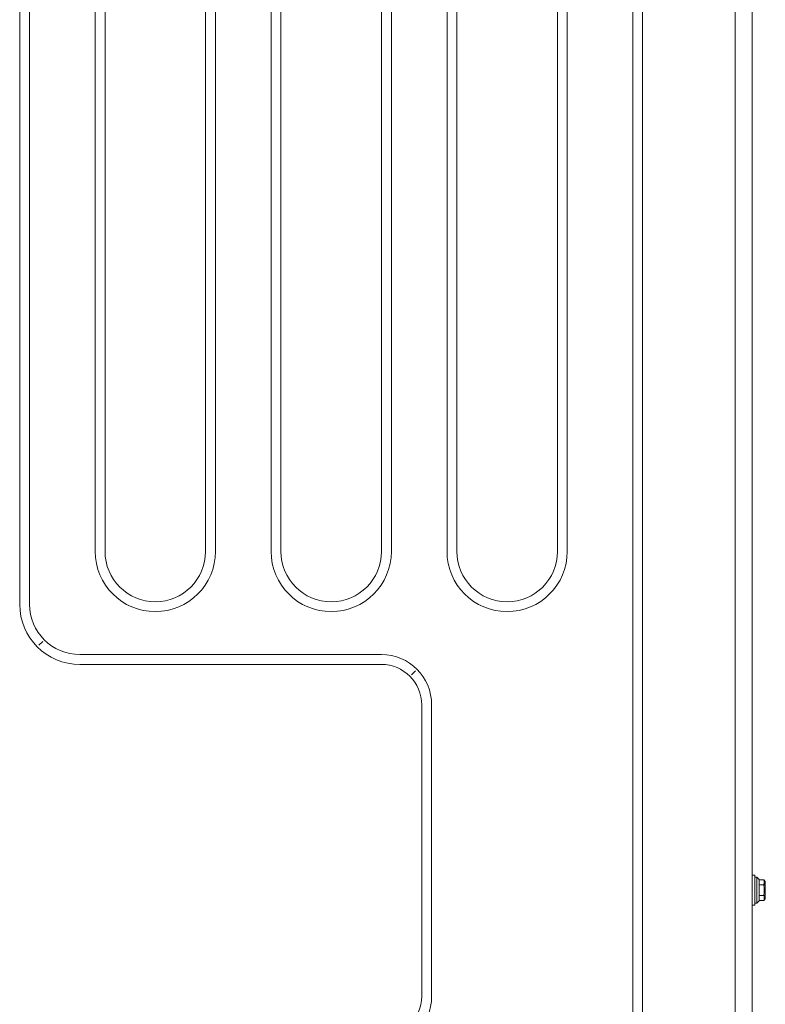
# Model space of a CAD drawing. Units: millimetres. Extents: x 212.4 to 272.8, y 88.8 to 119.4.
# Drawn here: x 217.4 to 220.8, y 110 to 114.5 of the extents above; entities that cross this region are included whole.
import ezdxf

# ---------------------------------------------------------------- set-up
doc = ezdxf.new("R2010")
doc.units = ezdxf.units.MM
doc.header["$MEASUREMENT"] = 0
doc.layers.get('0').update_dxf_attribs({"lineweight": 0})

msp = doc.modelspace()

# ---------------------------------------------------------------- linework, layer by layer
at = {"color": 18, "lineweight": 5, "true_color": 0x000000}
for p, q in [((220.6754, 118.9036), (220.6754, 101.901)), ((217.4152, 118.3918), (217.4152, 111.8537)), ((217.4601, 111.8537), (217.4601, 118.3918)), ((220.2082, 118.3918), (220.2082, 103.9415)), ((220.2532, 103.9415), (220.2532, 118.3918)), ((220.7533, 118.3861), (220.7533, 103.9472)), ((217.7591, 112.0946), (217.7591, 118.1509)), ((217.8041, 112.0946), (217.8041, 118.1509)), ((218.2621, 118.1509), (218.2621, 112.0946)), ((218.3071, 118.1509), (218.3071, 112.0946)), ((218.5607, 118.1509), (218.5607, 112.0946)), ((218.6056, 112.0946), (218.6056, 118.1509)), ((219.0636, 118.1509), (219.0636, 112.0946)), ((219.1086, 112.0946), (219.1086, 118.1509)), ((219.3622, 112.0946), (219.3622, 118.1509)), ((219.4071, 112.0946), (219.4071, 118.1509)), ((219.8652, 118.1509), (219.8652, 112.0946)), ((219.9101, 118.1509), (219.9101, 112.0946)), ((217.5202, 111.6847), (217.5024, 111.667)), ((219.0632, 111.6247), (217.6891, 111.6247)), ((217.6891, 111.5797), (219.0632, 111.5797)), ((219.2003, 111.5328), (219.2181, 111.5506)), ((219.2472, 111.3957), (219.2472, 110.0674)), ((219.2922, 110.0674), (219.2922, 111.3957)), ((220.7647, 110.6197), (220.7533, 110.6197)), ((220.7647, 110.4823), (220.7647, 110.6197)), ((220.7733, 110.6106), (220.7647, 110.6106)), ((220.7838, 110.6001), (220.7733, 110.6106)), ((220.7733, 110.4914), (220.7733, 110.6106)), ((220.7838, 110.5019), (220.7838, 110.6001)), ((220.8053, 110.5982), (220.7838, 110.5982)), ((220.8124, 110.5899), (220.8053, 110.5982)), ((220.806, 110.597), (220.8053, 110.5982)), ((220.8076, 110.583), (220.8076, 110.5917)), ((220.8124, 110.5862), (220.8124, 110.5899)), ((220.8124, 110.5862), (220.8124, 110.5803)), ((220.7838, 110.5752), (220.8053, 110.5752)), ((220.8124, 110.5725), (220.8055, 110.5765)), ((220.8076, 110.5423), (220.8076, 110.5597)), ((220.8124, 110.5803), (220.8124, 110.5569)), ((220.8124, 110.5569), (220.8124, 110.5451)), ((220.8124, 110.5451), (220.8124, 110.5217)), ((220.7733, 110.4914), (220.7838, 110.5019)), ((220.7838, 110.5268), (220.8053, 110.5268)), ((220.7838, 110.5038), (220.8053, 110.5038)), ((220.8053, 110.5038), (220.8124, 110.512)), ((220.8053, 110.5038), (220.806, 110.505)), ((220.8124, 110.5295), (220.8055, 110.5255)), ((220.8076, 110.5103), (220.8076, 110.519)), ((220.8124, 110.5217), (220.8124, 110.5158)), ((220.8124, 110.5158), (220.8124, 110.512)), ((220.7533, 110.4823), (220.7647, 110.4823)), ((220.7647, 110.4914), (220.7733, 110.4914))]:
    msp.add_line(p, q, dxfattribs=at)
for points in [[(220.806, 110.5703), (220.8054, 110.5728), (220.8053, 110.5751), (220.8056, 110.5769), (220.806, 110.5777)], [(220.806, 110.5243), (220.8054, 110.5258), (220.8053, 110.528), (220.8056, 110.5304), (220.806, 110.5317)]]:
    msp.add_lwpolyline(points, dxfattribs=at)
for points in [[(218.3071, 112.0946), (218.3071, 111.9433), (218.1844, 111.8206), (218.0331, 111.8206), (217.8818, 111.8206), (217.7591, 111.9433), (217.7591, 112.0946)], [(218.2621, 112.0946), (218.2621, 111.9681), (218.1596, 111.8656), (218.0331, 111.8656), (217.9066, 111.8656), (217.8041, 111.9681), (217.8041, 112.0946)], [(218.5607, 112.0946), (218.5607, 111.9433), (218.6833, 111.8206), (218.8346, 111.8206), (218.9859, 111.8206), (219.1086, 111.9433), (219.1086, 112.0946)], [(219.0636, 112.0946), (219.0636, 111.9681), (218.9611, 111.8656), (218.8346, 111.8656), (218.7081, 111.8656), (218.6056, 111.9681), (218.6056, 112.0946)], [(219.9101, 112.0946), (219.9101, 111.9433), (219.7874, 111.8206), (219.6361, 111.8206), (219.4848, 111.8206), (219.3622, 111.9433), (219.3622, 112.0946)], [(219.8652, 112.0946), (219.8652, 111.9681), (219.7626, 111.8656), (219.6361, 111.8656), (219.5097, 111.8656), (219.4071, 111.9681), (219.4071, 112.0946)]]:
    msp.add_open_spline(points, degree=3, knots=[0, 0, 0, 0, 1, 1, 1, 2, 2, 2, 2], dxfattribs=at)
for points in [[(217.4152, 111.8537), (217.4152, 111.7024), (217.5378, 111.5797), (217.6891, 111.5797)], [(217.6891, 111.6247), (217.5627, 111.6247), (217.4601, 111.7272), (217.4601, 111.8537)], [(219.2922, 111.3957), (219.2922, 111.5221), (219.1897, 111.6247), (219.0632, 111.6247)], [(219.0632, 111.5797), (219.1648, 111.5797), (219.2472, 111.4973), (219.2472, 111.3957)], [(220.8076, 110.5917), (220.8076, 110.5934), (220.8071, 110.5952), (220.806, 110.597)], [(220.806, 110.5777), (220.8071, 110.5795), (220.8076, 110.5813), (220.8076, 110.583)], [(220.8076, 110.5597), (220.8076, 110.5631), (220.8071, 110.5666), (220.806, 110.5703)], [(220.806, 110.5317), (220.8071, 110.5353), (220.8076, 110.5389), (220.8076, 110.5423)], [(220.8076, 110.519), (220.8076, 110.5207), (220.8071, 110.5225), (220.806, 110.5243)], [(220.806, 110.505), (220.8071, 110.5068), (220.8076, 110.5086), (220.8076, 110.5103)], [(219.2472, 110.0674), (219.2472, 109.9658), (219.1648, 109.8834), (219.0632, 109.8834)], [(219.0632, 109.8384), (219.1897, 109.8384), (219.2922, 109.9409), (219.2922, 110.0674)]]:
    msp.add_open_spline(points, degree=3, dxfattribs=at)

doc.saveas('drawing.dxf')
